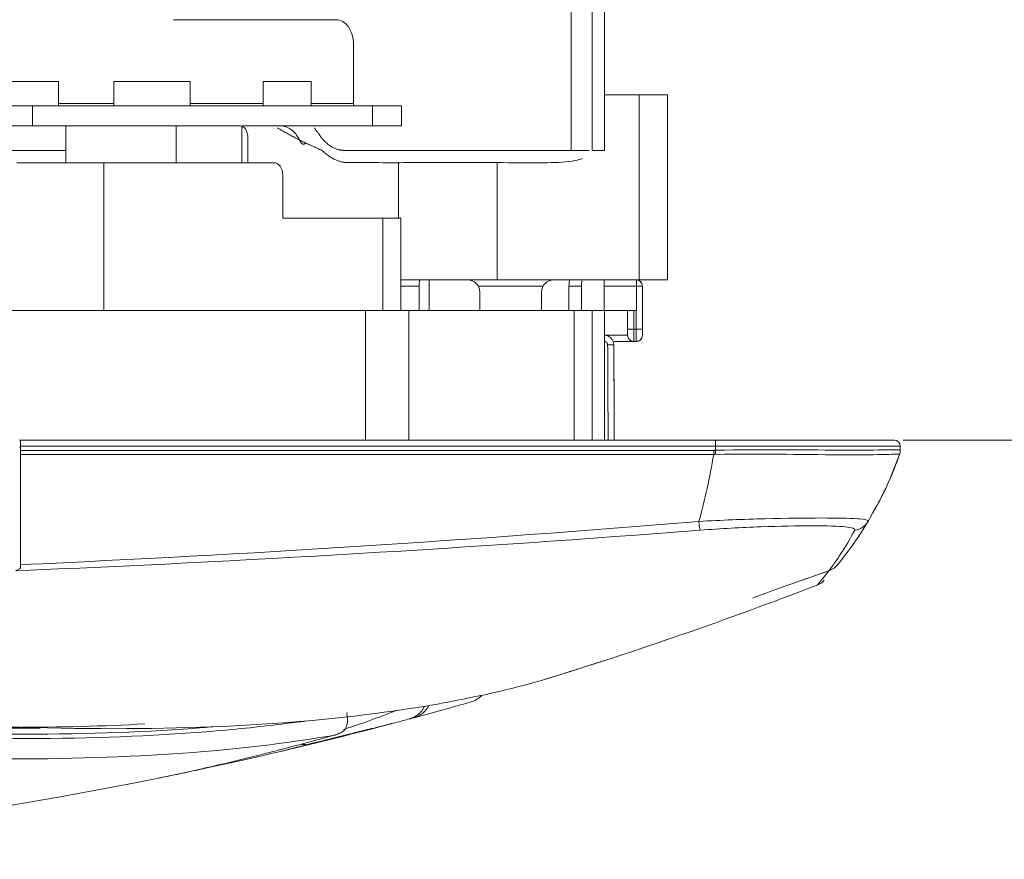
# Model space of a CAD drawing. Units: inches. Extents: x 5083 to 5728, y 256 to 473.
# Drawn here: x 5480 to 5484, y 369 to 372 of the extents above; entities that cross this region are included whole.
import ezdxf

# ---------------------------------------------------------------- set-up
doc = ezdxf.new("R2010")
doc.units = ezdxf.units.IN
doc.header["$MEASUREMENT"] = 0
doc.layers.add('1', color=7, linetype='Continuous', true_color=0xffffff)
doc.layers.add('102', color=7, linetype='Continuous', true_color=0xffffff)
doc.styles.add('helvet', font='monos.ttf')
doc.styles.get("Standard").update_dxf_attribs({"font": 'txt.shx', "bigfont": 'whgtxt.shx'})
doc.dimstyles.get("Standard").update_dxf_attribs({"dimtxt": 30, "dimasz": 25, "dimexe": 0.18, "dimexo": 0.03, "dimgap": 5, "dimtad": 2, "dimtoh": 1, "dimdec": 0, "dimzin": 0, "dimdsep": 46, "dimtxsty": 'Standard', "dimcen": 0.09, "dimclrt": 256, "dimadec": 0, "dimazin": 0, "dimtfac": 1, "dimtdec": 0, "dimtix": 1, "dimtofl": 0, "dimtmove": 0, "dimatfit": 2, "dimfxl": 0.18, "dimtolj": 1, "dimtzin": 0, "dimarcsym": 0})

# ---------------------------------------------------------------- blocks, each defined once
blk = doc.blocks.new('*D85')
at = {"layer": '102', "color": 7, "linetype": 'Continuous', "lineweight": 13, "transparency": 16777216}
for p, q in [((5499.3483, 405.1158), (5512.532, 405.1158)), ((5511.77, 372.1863), (5511.77, 403.5158)), ((5484.0712, 370.5863), (5512.532, 370.5863))]:
    blk.add_line(p, q, dxfattribs=at)
at = {"layer": '102', "color": 7, "linetype": 'Continuous', "transparency": 16777216}
for points in [[(5511.5034, 403.5158), (5512.0367, 403.5158), (5511.77, 405.1158)], [(5511.5034, 372.1863), (5512.0367, 372.1863), (5511.77, 370.5863)]]:
    blk.add_solid(points, dxfattribs=at)
at = {"layer": 'Defpoints', "color": 0, "linetype": 'Continuous', "transparency": 16777216}
for p in [(5498.5863, 405.1158), (5511.77, 405.1158), (5483.3092, 370.5863)]:
    blk.add_point(p, dxfattribs=at)
at = {"layer": '102', "color": 7, "linetype": 'Continuous', "lineweight": 13, "transparency": 16777216, "insert": (5510.4066, 369.4925), "char_height": 1.6, "attachment_point": 1, "rotation": 90, "style": 'helvet'}
blk.add_mtext('\\A1;\\C7;\\H2.54;\\Fsimplex.shx;\\fMonospac821 BT|b0|i0;\\H1.27;Head of water lift :\\fMonospac821 BT|b0|i0;\\fMonospac821 BT|b0|i0;\\H1.60;\\C7; \\fMonospac821 BT|b0|i0;\\C7;27\\A1;{\\H0.7x;\\S9/15;} \\C7;\\H2.54;\\Fsimplex.shx;\\fMonospac821 BT|b0|i0;\\H1.27;or less\\fMonospac821 BT|b0|i0;\\H1.60;\\C7;', dxfattribs=at)

msp = doc.modelspace()

# ---------------------------------------------------------------- linework, layer by layer
at = {"layer": '1', "color": 3, "linetype": 'Continuous', "lineweight": 13}
for p, q in [((5482.724226, 371.761332), (5482.724226, 380.541251)), ((5481.770588, 372.291332), (5481.111377, 372.291332)), ((5481.841298, 372.191332), (5481.841298, 371.951332)), ((5480.644793, 372.041332), (5480.449793, 372.041332)), ((5480.644793, 371.941332), (5480.644793, 372.041332)), ((5481.17959, 372.041332), (5480.86959, 372.041332)), ((5480.86959, 372.041332), (5480.86959, 371.941332)), ((5481.17959, 371.941332), (5481.17959, 372.041332)), ((5481.670098, 372.041332), (5481.475098, 372.041332)), ((5481.475098, 372.041332), (5481.475098, 371.941332)), ((5481.670098, 371.941332), (5481.670098, 372.041332)), ((5482.859162, 371.986332), (5482.99957, 371.986332)), ((5482.999565, 371.986332), (5483.114971, 371.986332)), ((5482.99957, 371.236332), (5482.99957, 371.986332)), ((5483.114971, 371.236332), (5483.114971, 371.986332)), ((5479.974536, 371.941332), (5480.540222, 371.941332)), ((5480.540222, 371.941332), (5481.91908, 371.941332)), ((5480.540222, 371.941332), (5480.540222, 371.861332)), ((5480.869573, 371.951332), (5480.644796, 371.951332)), ((5481.475086, 371.951332), (5481.179576, 371.951332)), ((5481.841298, 371.951332), (5481.670087, 371.951332)), ((5482.036237, 371.941332), (5481.91908, 371.941332)), ((5481.91908, 371.861332), (5481.91908, 371.941332)), ((5482.036237, 371.861332), (5482.036237, 371.941332)), ((5480.540222, 371.861332), (5479.974536, 371.861332)), ((5481.010542, 371.861332), (5480.540222, 371.861332)), ((5480.674852, 371.861332), (5480.674852, 371.711324)), ((5481.009151, 371.861332), (5481.122968, 371.861332)), ((5481.379294, 371.861332), (5481.122968, 371.861332)), ((5481.122968, 371.861332), (5481.122968, 371.711324)), ((5481.388133, 371.859745), (5481.388133, 371.711331)), ((5481.91908, 371.861332), (5481.389749, 371.861332)), ((5481.91908, 371.861332), (5482.036237, 371.861332)), ((5481.412746, 371.811332), (5481.412746, 371.711329)), ((5480.829519, 371.711332), (5480.475965, 371.711332)), ((5481.518948, 371.711332), (5480.829519, 371.711332)), ((5480.829519, 371.111332), (5480.829519, 371.711332)), ((5482.024163, 371.48634), (5482.024163, 371.711528)), ((5482.42457, 371.236332), (5482.42457, 371.711551)), ((5481.554303, 371.661332), (5481.554303, 371.486332)), ((5481.554303, 371.486332), (5481.960889, 371.486332)), ((5481.960889, 371.486332), (5482.034113, 371.486332)), ((5481.960889, 371.486332), (5481.960889, 371.111332)), ((5482.034113, 371.111332), (5482.034113, 371.486332)), ((5482.10801, 371.211332), (5482.034114, 371.211332)), ((5482.034117, 371.236332), (5482.42457, 371.236332)), ((5482.10801, 371.111332), (5482.10801, 371.211332)), ((5482.610652, 371.211332), (5482.347266, 371.211332)), ((5482.42457, 371.236332), (5482.99957, 371.236332)), ((5482.766089, 371.211332), (5482.715422, 371.211332)), ((5482.715422, 371.111332), (5482.715422, 371.211332)), ((5482.766089, 371.111332), (5482.766089, 371.211332)), ((5482.988569, 371.211332), (5482.858744, 371.211332)), ((5483.012949, 371.211332), (5482.988569, 371.211332)), ((5482.988569, 371.111332), (5482.988569, 371.211332)), ((5482.999565, 371.236332), (5483.114971, 371.236332)), ((5483.013353, 371.211332), (5483.012949, 371.211332)), ((5483.012949, 371.211332), (5483.012949, 371.036332)), ((5483.013353, 371.211332), (5483.013353, 371.111332)), ((5482.35396, 371.186332), (5482.35396, 371.111334)), ((5482.60396, 371.111334), (5482.60396, 371.186332)), ((5480.225711, 371.111332), (5481.889727, 371.111332)), ((5481.889727, 371.111332), (5482.066504, 371.111332)), ((5481.889727, 370.586339), (5481.889727, 371.111332)), ((5482.066504, 371.111332), (5482.73594, 371.111332)), ((5482.066504, 371.111332), (5482.066504, 370.58634)), ((5482.73594, 371.111332), (5482.809163, 371.111332)), ((5482.73594, 370.586335), (5482.73594, 371.111332)), ((5482.809163, 371.111332), (5482.809163, 370.586333)), ((5482.809165, 371.111332), (5482.859163, 371.111332)), ((5482.859152, 371.111332), (5482.977375, 371.111332)), ((5482.859163, 371.111332), (5482.859163, 370.586337)), ((5482.952949, 371.036332), (5482.952949, 371.111332)), ((5482.977375, 371.111332), (5482.977947, 371.111332)), ((5482.977947, 371.111332), (5482.987947, 371.111332)), ((5482.977947, 371.111332), (5482.977947, 371.036332)), ((5482.987947, 371.111332), (5482.988569, 371.111332)), ((5482.987947, 371.036332), (5482.987947, 371.111332)), ((5483.013228, 371.111332), (5483.013353, 371.111332)), ((5482.86041, 371.011332), (5482.952947, 371.011332)), ((5482.952949, 371.036332), (5482.977947, 371.036332)), ((5482.977947, 371.036332), (5482.987947, 371.036332)), ((5483.012949, 371.036332), (5482.987947, 371.036332)), ((5483.012952, 371.011332), (5483.013228, 371.011332)), ((5482.977947, 370.986332), (5482.898198, 370.986332)), ((5482.987952, 370.986332), (5482.977952, 370.986332)), ((5482.988228, 370.986332), (5482.987952, 370.986332)), ((5482.988353, 370.986332), (5482.988227, 370.986332)), ((5480.486535, 370.586332), (5480.491651, 370.586332)), ((5480.491613, 370.586332), (5480.491613, 370.561332)), ((5480.491613, 370.586332), (5483.309163, 370.586332)), ((5483.309163, 370.561332), (5480.491613, 370.561332)), ((5480.491613, 370.561332), (5480.491613, 370.544851)), ((5483.309163, 370.586332), (5484.034163, 370.586332)), ((5483.309163, 370.561332), (5483.309163, 370.586332)), ((5484.059163, 370.561332), (5483.309163, 370.561332)), ((5483.309163, 370.545009), (5483.309163, 370.561332)), ((5484.059163, 370.561332), (5484.059163, 370.545009)), ((5480.491634, 370.557918), (5480.486535, 370.557918)), ((5480.491613, 370.528157), (5480.491613, 370.544851)), ((5480.491613, 370.544851), (5483.302196, 370.544851)), ((5480.491613, 370.528157), (5480.491613, 370.081341)), ((5483.302195, 370.528157), (5480.491613, 370.528157)), ((5483.309617, 370.528285), (5483.30221, 370.528249)), ((5483.309617, 370.528285), (5483.309163, 370.545009)), ((5484.056305, 370.528249), (5484.056281, 370.528285)), ((5480.491598, 370.080935), (5480.49226, 370.081133)), ((5482.612523, 369.614544), (5482.616159, 369.615632)), ((5481.814598, 369.4758), (5481.81537, 369.481294)), ((5481.801854, 369.407342), (5481.804784, 369.409621)), ((5481.801854, 369.407342), (5481.802416, 369.40838))]:
    msp.add_line(p, q, dxfattribs=at)
at = {"layer": '1', "color": 7, "linetype": 'Continuous', "lineweight": 13}
for p, q in [((5482.809165, 374.761332), (5482.809165, 371.761332)), ((5482.859165, 374.761332), (5482.859165, 371.761332)), ((5482.859165, 371.761332), (5482.809165, 371.761332))]:
    msp.add_line(p, q, dxfattribs=at)
at = {"layer": '1', "color": 3, "linetype": 'Continuous', "lineweight": 13}
for centre, radius, start, end in [((5482.30396, 371.186332), 0.05, 0, 90), ((5482.65396, 371.186332), 0.05, 90, 180), ((5482.988353, 371.211332), 0.025, 0, 89.999999), ((5484.034163, 370.561332), 0.025, 0, 90), ((5482.642376, 371.028992), 1.5, 331.080781, 340.494936), ((5482.642376, 371.028992), 1.5, 320.808415, 329.002628), ((5482.29077, 369.621089), 0.1, 285.968284, 315.703648), ((5481.793431, 369.419423), 0.015, 306.448101, 319.191643)]:
    msp.add_arc(centre, radius, start, end, dxfattribs=at)
for centre, major_axis, ratio, start_param, end_param in [((5481.770588, 372.191332), (0, 0.1), 0.70710678, 4.71238898, 6.28318531), ((5481.848369, 371.951332), (0, -0.01), 0.70710678, 4.71238898, 6.28318531), ((5481.379294, 371.811332), (0, 0.05), 0.70710678, 6.03050505, 6.28318531), ((5481.518948, 371.661332), (0, 0.05), 0.70710678, 4.71238898, 6.28318531), ((5482.987949, 371.211332), (0, -0.025), 0.99999999, 1.57079633, 3.11679407), ((5482.952952, 371.036332), (0, -0.025), 0.00010988, 4.71238898, 6.28318531), ((5482.977952, 371.011332), (0, 0.025), 0.99999999, 1.57079633, 3.14159265), ((5482.977952, 371.036332), (0, 0.05), 0.00010988, 1.57079633, 3.14159265), ((5482.987952, 371.036332), (0, -0.05), 0.00010988, 4.71238898, 6.28318531), ((5482.987952, 371.011332), (0, 0.025), 0.99999999, 3.14159265, 4.71238898), ((5483.012952, 371.036332), (0, 0.025), 0.00010988, 1.57079633, 3.14159265), ((5482.872195, 370.971908), (0.025, 0.000131), 0.00872642, 6.2830466, 7.85393593), ((5484.009163, 370.545009), (-0.05, 0), 0.99963151, 2.8004071, 3.14159265)]:
    msp.add_ellipse(centre, major_axis=major_axis, ratio=ratio, start_param=start_param, end_param=end_param, dxfattribs=at)
for points, knots in [([(5481.412746, 371.811332), (5481.412746, 371.8169), (5481.41217, 371.822544), (5481.409926, 371.833046), (5481.408226, 371.838049), (5481.403828, 371.846783), (5481.401061, 371.850625), (5481.394983, 371.856361), (5481.391662, 371.858456), (5481.388133, 371.859745)], [0, 0, 0, 0, 0.25446851, 0.25446851, 0.50881807, 0.50881807, 0.76490281, 0.76490281, 1, 1, 1, 1]), ([(5481.649489, 371.790169), (5481.647213, 371.789077), (5481.643541, 371.787433), (5481.64002, 371.786454), (5481.637931, 371.786348), (5481.636693, 371.786493), (5481.635588, 371.786729), (5481.633861, 371.787362), (5481.631795, 371.788848), (5481.629281, 371.79209), (5481.626825, 371.796014), (5481.623602, 371.8017), (5481.617702, 371.812262), (5481.607693, 371.828881), (5481.586089, 371.850449), (5481.565515, 371.858577), (5481.550984, 371.86152)], [0, 0, 0, 0, 0.06031135, 0.10925367, 0.12695944, 0.14443799, 0.16130831, 0.17757935, 0.22815178, 0.27380775, 0.31607761, 0.35610475, 0.43089457, 0.57325716, 0.71938951, 1, 1, 1, 1]), ([(5480.674843, 371.761332), (5480.604309, 371.761332), (5480.534172, 371.761332), (5480.343089, 371.761332), (5480.222318, 371.761332), (5479.964198, 371.761332), (5479.826841, 371.761332), (5479.455937, 371.761332), (5479.222403, 371.761332), (5478.988871, 371.761332)], [0, 0, 0, 0, 0.12517179, 0.12517179, 0.33998979, 0.33998979, 0.58443919, 0.58443919, 1, 1, 1, 1]), ([(5482.724226, 371.761332), (5482.704889, 371.761332), (5482.688351, 371.761332), (5482.656858, 371.761332), (5482.641903, 371.761332), (5482.569075, 371.761332), (5482.514115, 371.761332), (5482.369662, 371.761332), (5482.280966, 371.761332), (5482.133235, 371.761332), (5482.074153, 371.761332), (5481.981289, 371.761332), (5481.947666, 371.761332), (5481.891335, 371.761332), (5481.86863, 371.761332), (5481.839534, 371.761332), (5481.833516, 371.761332), (5481.820861, 371.761332), (5481.814224, 371.761332), (5481.806305, 371.761332)], [0, 0, 0, 0, 0.05226132, 0.05226132, 0.10452263, 0.10452263, 0.28761297, 0.28761297, 0.57828562, 0.57828562, 0.77221173, 0.77221173, 0.8830529, 0.8830529, 0.95632526, 0.95632526, 0.97816263, 0.97816263, 1, 1, 1, 1]), ([(5481.820532, 371.71172), (5481.867134, 371.711597), (5481.959881, 371.71146), (5482.167725, 371.711558), (5482.392575, 371.712855), (5482.591184, 371.709653), (5482.725666, 371.713901), (5482.761361, 371.725246), (5482.770485, 371.728869)], [0, 0, 0, 0, 0.14877448, 0.29585007, 0.66560508, 0.85325703, 0.95919335, 1, 1, 1, 1]), ([(5482.111043, 371.236332), (5482.110708, 371.236332), (5482.110366, 371.235844), (5482.109726, 371.233969), (5482.109419, 371.232557), (5482.108884, 371.229018), (5482.10865, 371.226844), (5482.108287, 371.22206), (5482.108154, 371.219386), (5482.108034, 371.214905), (5482.10801, 371.213113), (5482.10801, 371.211332)], [0, 0, 0, 0, 0.21688344, 0.21688344, 0.4338066, 0.4338066, 0.65007923, 0.65007923, 0.86483947, 0.86483947, 1, 1, 1, 1]), ([(5482.715422, 371.211332), (5482.715422, 371.214103), (5482.7155, 371.216912), (5482.715798, 371.222139), (5482.716022, 371.224629), (5482.716581, 371.228974), (5482.716925, 371.230883), (5482.717686, 371.233884), (5482.718114, 371.235005), (5482.718858, 371.236102), (5482.719174, 371.236332), (5482.719486, 371.236332)], [0, 0, 0, 0, 0.21145288, 0.21145288, 0.42282648, 0.42282648, 0.63545143, 0.63545143, 0.85077345, 0.85077345, 1, 1, 1, 1]), ([(5482.770123, 371.236332), (5482.769906, 371.236332), (5482.769688, 371.23622), (5482.769186, 371.235704), (5482.768902, 371.23521), (5482.768213, 371.23349), (5482.767816, 371.231982), (5482.767131, 371.228274), (5482.766834, 371.226022), (5482.766386, 371.221118), (5482.766228, 371.218402), (5482.766109, 371.214219), (5482.766089, 371.212773), (5482.766089, 371.211332)], [0, 0, 0, 0, 0.10476162, 0.10476162, 0.24373123, 0.24373123, 0.45987376, 0.45987376, 0.67615103, 0.67615103, 0.89042298, 0.89042298, 1, 1, 1, 1]), ([(5482.859163, 371.011781), (5482.861382, 371.011672), (5482.8636, 371.011376), (5482.870142, 371.00994), (5482.87441, 371.008212), (5482.882027, 371.003506), (5482.885483, 371.000463), (5482.891113, 370.9935), (5482.893366, 370.989485), (5482.896374, 370.981051), (5482.897171, 370.976516), (5482.897194, 370.972039)], [0, 0, 0, 0, 0.10950632, 0.10950632, 0.33212496, 0.33212496, 0.55474959, 0.55474959, 0.77737562, 0.77737562, 1, 1, 1, 1]), ([(5483.012947, 371.011332), (5483.012593, 371.008145), (5483.011867, 371.001598), (5483.007031, 370.994655), (5482.999458, 370.98825), (5482.992867, 370.987152), (5482.987947, 370.986332)], [0, 0, 0, 0, 0.24397169, 0.50119385, 0.62759055, 1, 1, 1, 1]), ([(5482.872195, 370.972126), (5482.872186, 370.973805), (5482.871887, 370.975506), (5482.870759, 370.978669), (5482.869914, 370.980174), (5482.867803, 370.982785), (5482.866507, 370.983926), (5482.86365, 370.985691), (5482.86205, 370.986339), (5482.859998, 370.98679), (5482.859582, 370.986863), (5482.859163, 370.986918)], [0, 0, 0, 0, 0.23536934, 0.23536934, 0.47073892, 0.47073892, 0.7061046, 0.7061046, 0.94146173, 0.94146173, 1, 1, 1, 1]), ([(5482.874215, 370.58633), (5482.873787, 370.668098), (5482.873359, 370.749867), (5482.872685, 370.878466), (5482.87244, 370.925296), (5482.872195, 370.972126)], [0, 0, 0, 0, 0.63584294, 0.63584294, 1, 1, 1, 1]), ([(5482.894446, 370.986401), (5482.894593, 370.986025), (5482.894735, 370.985647), (5482.896374, 370.981051), (5482.897171, 370.976516), (5482.897194, 370.972039)], [0, 0, 0, 0, 0.08252768, 0.08252768, 1, 1, 1, 1]), ([(5482.899214, 370.586317), (5482.898786, 370.668065), (5482.898358, 370.749813), (5482.897685, 370.878387), (5482.897439, 370.925213), (5482.897194, 370.972039)], [0, 0, 0, 0, 0.63580458, 0.63580458, 1, 1, 1, 1]), ([(5482.897194, 370.972039), (5482.897281, 370.955373), (5482.897369, 370.938708), (5482.897805, 370.855379), (5482.898154, 370.788715), (5482.89874, 370.676807), (5482.898977, 370.631562), (5482.899214, 370.586317)], [0, 0, 0, 0, 0.12962042, 0.12962042, 0.64810211, 0.64810211, 1, 1, 1, 1]), ([(5483.242377, 370.256456), (5483.254043, 370.300522), (5483.27703, 370.387359), (5483.293895, 370.481722), (5483.302202, 370.5282)], [0, 0, 0, 0, 0.50746039, 1, 1, 1, 1]), ([(5483.309163, 370.545009), (5483.50719, 370.550028), (5483.701436, 370.54571), (5483.908779, 370.545712), (5483.964472, 370.546239), (5484.039667, 370.547053), (5484.059163, 370.547519), (5484.059163, 370.545009)], [0, 0, 0, 0, 0.5, 0.5, 0.75, 0.75, 1, 1, 1, 1]), ([(5484.056281, 370.528285), (5484.055952, 370.530032), (5484.036297, 370.528966), (5483.961184, 370.527351), (5483.905725, 370.526623), (5483.699497, 370.52662), (5483.506591, 370.531778), (5483.309617, 370.528285)], [0, 0, 0, 0, 0.25, 0.25, 0.5, 0.5, 1, 1, 1, 1]), ([(5484.056309, 370.5282), (5484.038515, 370.481721), (5484.002388, 370.387356), (5483.953131, 370.300517), (5483.928135, 370.256449)], [0, 0, 0, 0, 0.49253946, 1, 1, 1, 1]), ([(5483.242374, 370.256484), (5483.332887, 370.261709), (5483.425307, 370.265215), (5483.595532, 370.269558), (5483.674102, 370.270488), (5483.802355, 370.270488), (5483.852872, 370.269558), (5483.917126, 370.265213), (5483.931171, 370.261704), (5483.928083, 370.256477)], [0, 0, 0, 0, 0.25, 0.25, 0.5, 0.5, 0.75, 0.75, 1, 1, 1, 1]), ([(5483.874197, 370.220987), (5483.877564, 370.227473), (5483.865054, 370.23186), (5483.806628, 370.23745), (5483.760425, 370.238689), (5483.642996, 370.238687), (5483.571001, 370.237449), (5483.415033, 370.231858), (5483.331438, 370.227474), (5483.247655, 370.22099)], [0, 0, 0, 0, 0.25, 0.25, 0.5, 0.5, 0.75, 0.75, 1, 1, 1, 1]), ([(5482.860537, 369.692776), (5482.860496, 369.692763), (5482.855412, 369.691112), (5482.842718, 369.68701), (5482.838412, 369.68562), (5482.833383, 369.683998), (5482.829869, 369.682866), (5482.828032, 369.682275), (5482.818448, 369.67919), (5482.80056, 369.673446), (5482.777575, 369.666115), (5482.761618, 369.661048), (5482.758347, 369.660011), (5482.751646, 369.657888), (5482.748216, 369.656802), (5482.73769, 369.653475), (5482.730361, 369.651163), (5482.692156, 369.639145), (5482.656613, 369.628059), (5482.616159, 369.615632)], [0, 0, 0, 0, 0.24897541, 0.24897541, 0.31156079, 0.34285348, 0.34285348, 0.37414618, 0.37414618, 0.49931694, 0.62448771, 0.62448771, 0.6557804, 0.6557804, 0.68707309, 0.68707309, 0.74965847, 0.74965847, 1, 1, 1, 1]), ([(5482.318285, 369.524949), (5482.318276, 369.524947), (5482.300543, 369.519833), (5482.223322, 369.498031), (5482.163845, 369.481369), (5482.087519, 369.460718)], [0, 0, 0, 0, 0.5, 0.5, 1, 1, 1, 1]), ([(5478.643665, 369.491112), (5478.815136, 369.474023), (5478.984198, 369.463452), (5479.31424, 369.44023), (5479.47501, 369.429458), (5479.944138, 369.40353), (5480.23562, 369.393765), (5480.768956, 369.393698), (5481.012486, 369.403246), (5481.245268, 369.421667), (5481.259111, 369.422807), (5481.272835, 369.42398)], [0, 0, 0, 0, 0.16319535, 0.16319535, 0.32639071, 0.32639071, 0.65278142, 0.65278142, 0.97917213, 0.97917213, 1, 1, 1, 1]), ([(5480.570309, 369.418381), (5480.525814, 369.417806), (5480.480579, 369.417516), (5479.909082, 369.417615), (5479.311534, 369.456804), (5478.647873, 369.513683)], [0, 0, 0, 0, 0.08044793, 0.08044793, 1, 1, 1, 1]), ([(5478.650623, 369.519524), (5478.974825, 369.486269), (5479.30091, 369.464032), (5479.910332, 369.430751), (5480.196775, 369.421502), (5480.651215, 369.421512), (5480.830107, 369.426363), (5480.995646, 369.435346)], [0, 0, 0, 0, 0.36730943, 0.36730943, 0.73461886, 0.73461886, 1, 1, 1, 1]), ([(5478.952791, 369.51914), (5479.309497, 369.489828), (5479.647602, 369.463574), (5480.287474, 369.42666), (5480.59075, 369.416088), (5481.147098, 369.416023), (5481.398201, 369.42647), (5481.84053, 369.463146), (5482.033436, 369.489352), (5482.197497, 369.518736)], [0, 0, 0, 0, 0.25, 0.25, 0.5, 0.5, 0.75, 0.75, 1, 1, 1, 1]), ([(5481.800988, 369.413362), (5481.821416, 369.419486), (5481.884331, 369.439681), (5481.958537, 369.46775), (5482.004159, 369.485818), (5482.018826, 369.491739)], [0, 0, 0, 0, 0.23392552, 0.73323107, 1, 1, 1, 1]), ([(5481.651319, 369.447429), (5481.618957, 369.443154), (5481.585633, 369.439168), (5481.456187, 369.423274), (5481.353786, 369.412294), (5481.024784, 369.386096), (5480.780632, 369.376432), (5480.245763, 369.3765), (5479.953379, 369.386398), (5479.482739, 369.412539), (5479.32154, 369.423446), (5478.990278, 369.446782), (5478.819711, 369.456756), (5478.646539, 369.475783)], [0, 0, 0, 0, 0.0489452, 0.0489452, 0.18481017, 0.18481017, 0.45654011, 0.45654011, 0.72827006, 0.72827006, 0.86413503, 0.86413503, 1, 1, 1, 1]), ([(5481.801854, 369.407342), (5481.809527, 369.415679), (5481.814421, 369.42653), (5481.816505, 369.438766), (5481.816566, 369.439138), (5481.81836, 369.450723), (5481.817656, 369.46317), (5481.814598, 369.4758)], [0, 0, 0, 0, 0.50875145, 0.50875145, 0.52437803, 0.52437803, 1, 1, 1, 1]), ([(5482.068682, 369.455633), (5482.060754, 369.453501), (5482.044731, 369.449192), (5482.01791, 369.442037), (5482.000676, 369.437474), (5481.996925, 369.436481)], [0, 0, 0, 0, 0.43382189, 0.87678957, 1, 1, 1, 1]), ([(5481.659141, 369.352764), (5481.686163, 369.359681), (5481.720315, 369.368303), (5481.793141, 369.386465), (5481.828773, 369.395258), (5481.891375, 369.410659), (5481.918245, 369.417246), (5481.953552, 369.425918), (5481.964474, 369.428602), (5481.979282, 369.43224), (5481.983969, 369.43339), (5481.990407, 369.434965), (5481.992461, 369.435466), (5481.995225, 369.436135), (5481.996099, 369.436346), (5481.997562, 369.436691), (5481.999425, 369.437153), (5481.997357, 369.436596)], [0, 0, 0, 0, 0.25, 0.25, 0.5, 0.5, 0.75, 0.75, 0.875, 0.875, 0.9375, 0.9375, 0.96875, 0.96875, 0.984375, 0.984375, 1, 1, 1, 1]), ([(5481.765322, 369.390084), (5481.765469, 369.390121), (5481.765617, 369.390159), (5481.765968, 369.390248), (5481.766172, 369.390301), (5481.767589, 369.390672), (5481.768797, 369.391011), (5481.781388, 369.394792), (5481.792373, 369.400239), (5481.801854, 369.407342)], [0, 0, 0, 0, 0.01128958, 0.01128958, 0.02666975, 0.02666975, 0.11830706, 0.11830706, 1, 1, 1, 1]), ([(5481.765322, 369.390084), (5481.605347, 369.362183), (5481.41299, 369.337252), (5480.972923, 369.302828), (5480.722471, 369.293349), (5480.17834, 369.293709), (5479.884831, 369.303328), (5479.255088, 369.337736), (5478.916739, 369.362643), (5478.564507, 369.390434)], [0, 0, 0, 0, 0.25, 0.25, 0.5, 0.5, 0.75, 0.75, 1, 1, 1, 1]), ([(5481.487629, 369.316353), (5481.510981, 369.32225), (5481.534225, 369.328202), (5481.588157, 369.342192), (5481.618829, 369.350284), (5481.67282, 369.364741), (5481.696086, 369.371042), (5481.734682, 369.381608), (5481.749996, 369.38583), (5481.765322, 369.390084)], [0, 0, 0, 0, 0.25118392, 0.25118392, 0.58373905, 0.58373905, 0.83498192, 0.83498192, 1, 1, 1, 1]), ([(5481.793335, 369.402194), (5481.789835, 369.399906), (5481.786174, 369.397865), (5481.779457, 369.394714), (5481.776427, 369.393488), (5481.772872, 369.392269), (5481.7724, 369.392111), (5481.770764, 369.39158), (5481.769594, 369.391226), (5481.76753, 369.390646), (5481.766638, 369.39041), (5481.765603, 369.390153), (5481.765462, 369.390118), (5481.765322, 369.390084)], [0, 0, 0, 0, 0.40933493, 0.40933493, 0.72788095, 0.72788095, 0.77650371, 0.77650371, 0.89573884, 0.89573884, 0.98574656, 0.98574656, 1, 1, 1, 1]), ([(5481.549351, 369.324746), (5481.535812, 369.321576), (5481.470991, 369.306397), (5481.410062, 369.292696), (5481.361858, 369.281856)], [0, 0, 0, 0, 0.20886421, 1, 1, 1, 1]), ([(5481.549333, 369.324722), (5481.549176, 369.324685), (5481.549018, 369.324648), (5481.548713, 369.324577), (5481.548564, 369.324543), (5481.548331, 369.32449), (5481.548239, 369.324469), (5481.548081, 369.324434), (5481.548022, 369.324422), (5481.547984, 369.324415), (5481.547917, 369.324401), (5481.547899, 369.324401), (5481.547925, 369.324409), (5481.547985, 369.324433), (5481.548299, 369.324516), (5481.550263, 369.32503), (5481.552799, 369.325667), (5481.565204, 369.328793), (5481.576733, 369.331687), (5481.608885, 369.339823), (5481.63059, 369.345371), (5481.653029, 369.35118)], [0, 0, 0, 0, 0.0025531, 0.0025531, 0.0051551, 0.0051551, 0.00737671, 0.00737671, 0.01012253, 0.01012253, 0.01012253, 0.01510406, 0.01510406, 0.01510406, 0.03206352, 0.03206352, 0.11295002, 0.11295002, 0.4345151, 0.4345151, 1, 1, 1, 1]), ([(5481.653029, 369.35118), (5481.653537, 369.351311), (5481.654029, 369.351439), (5481.655249, 369.351757), (5481.655975, 369.351946), (5481.657491, 369.352339), (5481.658282, 369.352544), (5481.659141, 369.352764)], [0, 0, 0, 0, 0.24981287, 0.24981287, 0.62412188, 0.62412188, 1, 1, 1, 1]), ([(5481.361858, 369.281856), (5481.327467, 369.274269), (5481.2585, 369.259054), (5481.166152, 369.239453), (5481.09818, 369.225369), (5481.061344, 369.217872), (5481.050551, 369.215687)], [0, 0, 0, 0, 0.2892358, 0.58003071, 0.87354619, 1, 1, 1, 1])]:
    msp.add_open_spline(points, degree=3, knots=knots, dxfattribs=at)
for points, degree in [([(5481.533457, 371.852829), (5481.603665, 371.810102), (5481.676659, 371.778133)], 2), ([(5481.683081, 371.852754), (5481.706305, 371.819911)], 1), ([(5481.706305, 371.819911), (5481.726198, 371.791785), (5481.778156, 371.761337), (5481.806305, 371.761332)], 2), ([(5481.676659, 371.778133), (5481.716184, 371.759849)], 1), ([(5481.716184, 371.759849), (5481.765638, 371.711738), (5481.820532, 371.71172)], 2), ([(5482.766867, 371.761332), (5482.753752, 371.761332), (5482.738358, 371.761332), (5482.724226, 371.761332)], 3), ([(5482.797505, 371.761332), (5482.79063, 371.761332), (5482.77997, 371.761332), (5482.766867, 371.761332)], 3), ([(5482.148763, 371.236332), (5482.148763, 371.194661), (5482.148763, 371.152989), (5482.148763, 371.111317)], 3), ([(5482.148769, 371.236332), (5482.148769, 371.194662), (5482.148769, 371.152992), (5482.148768, 371.111322)], 3), ([(5482.681726, 371.236332), (5482.681734, 371.236332), (5482.681718, 371.236332), (5482.681726, 371.236332)], 3), ([(5482.858757, 371.236332), (5482.858757, 371.111332)], 1), ([(5482.988569, 371.211332), (5482.988569, 371.224378), (5482.988569, 371.236263), (5482.988569, 371.236327)], 3), ([(5483.302196, 370.544912), (5483.304519, 370.544914), (5483.306841, 370.544946), (5483.309163, 370.545009)], 3), ([(5483.302196, 370.544912), (5483.302201, 370.539249), (5483.302205, 370.533588), (5483.30221, 370.528249)], 3), ([(5484.056305, 370.528249), (5484.058192, 370.533588), (5484.059163, 370.539249), (5484.059163, 370.544912)], 3), ([(5480.491613, 370.081341), (5481.409991, 370.122231), (5482.326742, 370.180949), (5483.242378, 370.256459)], 3), ([(5483.242374, 370.256484), (5483.244397, 370.237428), (5483.246394, 370.224004), (5483.247655, 370.22099)], 3), ([(5483.928137, 370.256452), (5483.882756, 370.180922), (5483.83837, 370.122137), (5483.805011, 370.081216)], 3), ([(5483.928137, 370.256452), (5483.9167, 370.237417), (5483.896332, 370.22401), (5483.874273, 370.220998)], 3), ([(5483.247651, 370.221), (5482.323112, 370.149373), (5481.397605, 370.094406), (5480.470742, 370.056375)], 3), ([(5483.769068, 370.056275), (5483.798129, 370.094332), (5483.836472, 370.149353), (5483.874273, 370.220998)], 3), ([(5480.491613, 370.067792), (5480.491613, 370.071638), (5480.491613, 370.076233), (5480.491613, 370.081341)], 3), ([(5480.470742, 370.056375), (5480.477958, 370.058998), (5480.485035, 370.062779), (5480.491613, 370.067792)], 3), ([(5483.769068, 370.056275), (5483.666192, 370.020067), (5483.563357, 369.983615), (5483.46052, 369.947175)], 3), ([(5483.460522, 369.947215), (5483.563295, 369.983586), (5483.666066, 370.01996), (5483.768883, 370.056081)], 3), ([(5483.722219, 369.998708), (5483.722451, 369.999066), (5483.740712, 370.019204), (5483.768883, 370.056081)], 3), ([(5483.79064, 370.067685), (5483.783841, 370.062679), (5483.776526, 370.0589), (5483.769068, 370.056275)], 3), ([(5483.805011, 370.081216), (5483.800854, 370.076116), (5483.79598, 370.071528), (5483.79064, 370.067685)], 3), ([(5483.75059, 370.01812), (5483.742798, 370.009578), (5483.733003, 370.002876), (5483.722219, 369.998708)], 3), ([(5482.616147, 369.615628), (5482.9892, 369.730225), (5483.358203, 369.858009), (5483.722219, 369.998708)], 3), ([(5482.199435, 369.519536), (5482.373153, 369.550642), (5482.511045, 369.584344), (5482.612523, 369.614544)], 3), ([(5482.147663, 369.510522), (5482.135047, 369.486586), (5482.113256, 369.467678), (5482.087507, 369.460715)], 3), ([(5482.087507, 369.460715), (5482.081233, 369.459017), (5482.074958, 369.457323), (5482.068682, 369.455633)], 3), ([(5481.996826, 369.436455), (5481.848886, 369.397326), (5481.700465, 369.360263), (5481.551562, 369.325266)], 3), ([(5481.551738, 369.325307), (5481.550942, 369.32512), (5481.550146, 369.324933), (5481.549351, 369.324746)], 3), ([(5481.067712, 369.218812), (5481.194398, 369.245028), (5481.3343, 369.277635), (5481.487629, 369.316353)], 3), ([(5481.050377, 369.215248), (5479.97097, 368.996672), (5478.86968, 368.886332), (5477.768353, 368.886332)], 3), ([(5481.050362, 369.215245), (5481.056146, 369.216426), (5481.061929, 369.217615), (5481.067711, 369.218812)], 3)]:
    msp.add_open_spline(points, degree=degree, dxfattribs=at)
for points, weights in [([(5482.129462, 369.507434), (5482.11071, 369.466951), (5482.068682, 369.455633)], [0.910405084257, 0.868712201078, 1]), ([(5481.653044, 369.35118), (5481.642027, 369.350826), (5481.630817, 369.353441)], [0.980811722837, 0.971720024111, 0.971962868159])]:
    msp.add_rational_spline(points, weights, degree=2, dxfattribs=at)
at = {"layer": '102', "color": 7, "lineweight": 13}
msp.add_line((5484.071163, 370.586332), (5517.948216, 370.586332), dxfattribs=at)

# ---------------------------------------------------------------- dimensions: what is measured, and where the dimension line sits
at = {"layer": '102', "color": 7, "linetype": 'Continuous', "lineweight": 13}
dim = msp.add_linear_dim(base=(5511.770034, 405.115786), p1=(5483.309163, 370.586332), p2=(5498.586282, 405.115786), angle=270, text='\\C7;\\H2.54;\\Fsimplex.shx;\\fMonospac821 BT|b0|i0;\\H1.27;Head of water lift :\\fMonospac821 BT|b0|i0;\\fMonospac821 BT|b0|i0;\\H1.60;\\C7; \\fMonospac821 BT|b0|i0;\\C7;27\\A1;{\\H0.7x;\\S9/15;} \\C7;\\H2.54;\\Fsimplex.shx;\\fMonospac821 BT|b0|i0;\\H1.27;or less\\fMonospac821 BT|b0|i0;\\H1.60;\\C7;', dimstyle='Standard', override={"dimtxt": 1.6, "dimasz": 1.6, "dimexe": 0.762, "dimexo": 0.762, "dimgap": 0.8, "dimtad": 1, "dimtih": 1, "dimtoh": 0, "dimdec": 4, "dimlfac": 0.03937, "dimzin": 8, "dimdsep": 46, "dimlunit": 5, "dimpost": '', "dimtxsty": 'helvet', "dimsah": 1, "dimse1": 0, "dimse2": 0, "dimsd1": 0, "dimsd2": 0, "dimclrd": 7, "dimclre": 7, "dimclrt": 7, "dimtol": 0, "dimtm": -0.1, "dimtfac": 0.79375, "dimtdec": 4, "dimtofl": 1, "dimtmove": 0, "dimlwd": 13, "dimlwe": 13}, dxfattribs=at)
dim.commit()
dim.dimension.update_dxf_attribs({"geometry": '*D85', "text_midpoint": (5511.770034, 387.851059), "dimtype": 160, "text_rotation": 90})

doc.saveas('drawing.dxf')
